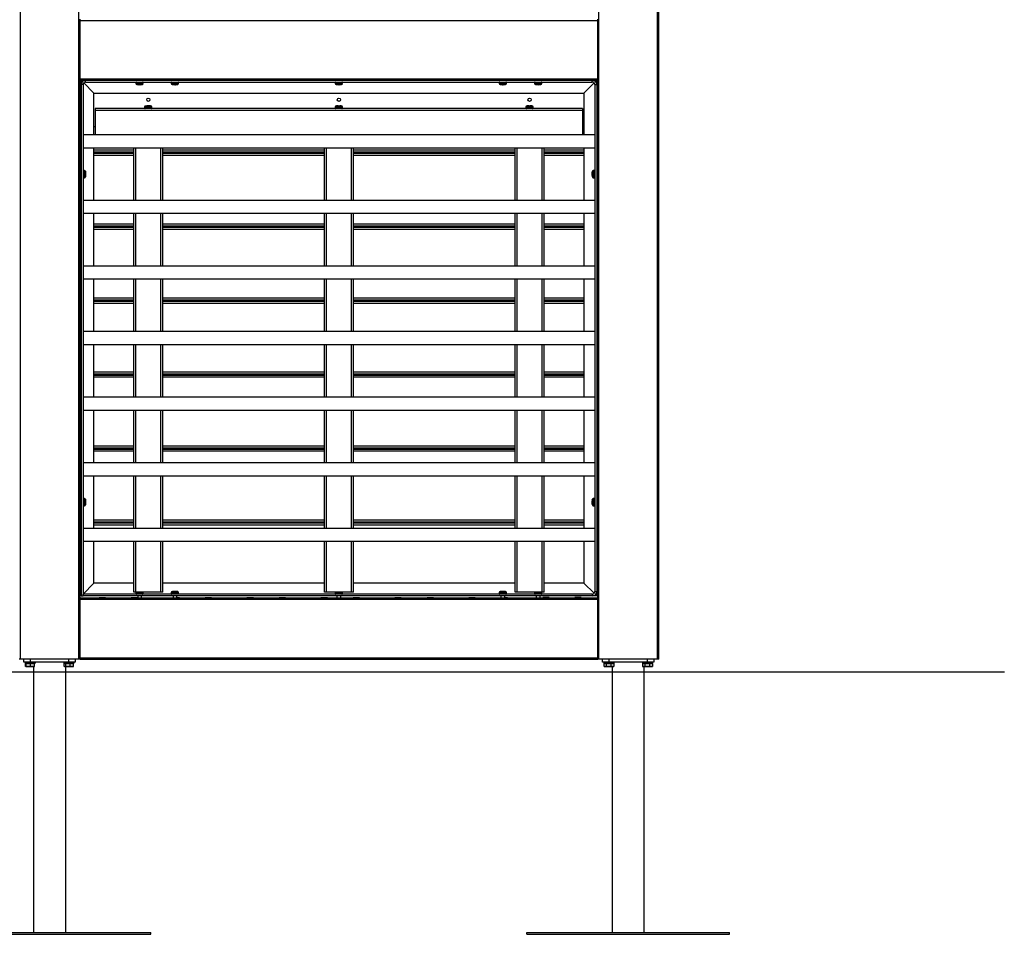
# Model space of a CAD drawing. Extents: x 1932 to 9948, y 243 to 6093.
# Drawn here: x 7286 to 8817, y 2720 to 4142 of the extents above; entities that cross this region are included whole.
import ezdxf

# ---------------------------------------------------------------- set-up
doc = ezdxf.new("R2010")
doc.units = 0
doc.header["$LTSCALE"] = 25
doc.layers.get('0').update_dxf_attribs({"linetype": 'CONTINUOUS'})

msp = doc.modelspace()

# ---------------------------------------------------------------- linework, layer by layer
at = {"color": 8, "linetype": 'CONTINUOUS'}
for p, q in [((7286.6, 3148.4), (7286.6, 5944.9)), ((7377.6, 3148.4), (7377.6, 5944.9)), ((8186.6, 3148.4), (8186.6, 5944.9)), ((8277.6, 3148.4), (8277.6, 5944.9)), ((7477.6, 4044.3), (7466.3, 4044.3)), ((7477.8, 4044.3), (7477.6, 4044.3)), ((7521.4, 4044.3), (7521.3, 4044.3)), ((7532.8, 4044.3), (7521.4, 4044.3)), ((7787.8, 4044.3), (7776.3, 4044.3)), ((8041.1, 4044.3), (8031.3, 4044.3)), ((8042.8, 4044.3), (8041.1, 4044.3)), ((8097.8, 4044.3), (8086.3, 4044.3)), ((7477.7, 4043), (7466.4, 4043)), ((7521.4, 4043), (7528.1, 4043)), ((7527.9, 4041.6), (7531.4, 4041.6)), ((7528.1, 4043), (7532.7, 4043)), ((7787.6, 4043), (7776.4, 4043)), ((8031.5, 4043), (8042.7, 4043)), ((8086.5, 4043), (8097.7, 4043)), ((7479.8, 4005.5), (7491.3, 4005.5)), ((7488.9, 4006.8), (7479.9, 4006.8)), ((7488.2, 4008.2), (7489.9, 4008.2)), ((7488.9, 4006.8), (7491.2, 4006.8)), ((7776.3, 4005.5), (7782.1, 4005.5)), ((7776.4, 4006.8), (7787.7, 4006.8)), ((7782.1, 4005.5), (7787.8, 4005.5)), ((8072.8, 4005.5), (8078.6, 4005.5)), ((8084.2, 4006.8), (8072.9, 4006.8)), ((8078.6, 4005.5), (8084.3, 4005.5)), ((7463.1, 3939.4), (7401.1, 3939.4)), ((7466.1, 3861.4), (7466.1, 3943.4)), ((7505.1, 3861.4), (7505.1, 3943.4)), ((7759.6, 3939.4), (7508.1, 3939.4)), ((7762.6, 3861.4), (7762.6, 3943.4)), ((7801.6, 3861.4), (7801.6, 3943.4)), ((8056.1, 3939.4), (7804.6, 3939.4)), ((8059.1, 3861.4), (8059.1, 3943.4)), ((8098.1, 3861.4), (8098.1, 3943.4)), ((8163.1, 3939.4), (8101.1, 3939.4)), ((7463.1, 3931.4), (7401.1, 3931.4)), ((7759.6, 3931.4), (7508.1, 3931.4)), ((8056.1, 3931.4), (7804.6, 3931.4)), ((8163.1, 3931.4), (8101.1, 3931.4)), ((7385.1, 3908.2), (7385.1, 3896.6)), ((7386.5, 3896.8), (7386.5, 3908.1)), ((8176.3, 3903.2), (8176.3, 3906.7)), ((8177.6, 3908), (8177.6, 3903.5)), ((8179, 3896.6), (8179, 3908.2)), ((7386.5, 3896.8), (7386.5, 3896.7)), ((7387.9, 3898.1), (7387.9, 3898)), ((8177.6, 3903.5), (8177.6, 3896.8)), ((7466.1, 3759.4), (7466.1, 3841.4)), ((7505.1, 3759.4), (7505.1, 3841.4)), ((7762.6, 3759.4), (7762.6, 3841.4)), ((7801.6, 3759.4), (7801.6, 3841.4)), ((8059.1, 3759.4), (8059.1, 3841.4)), ((8098.1, 3759.4), (8098.1, 3841.4)), ((7463.1, 3824.4), (7401.1, 3824.4)), ((7463.1, 3816.4), (7401.1, 3816.4)), ((7759.6, 3824.4), (7508.1, 3824.4)), ((7759.6, 3816.4), (7508.1, 3816.4)), ((8056.1, 3824.4), (7804.6, 3824.4)), ((8056.1, 3816.4), (7804.6, 3816.4)), ((8163.1, 3824.4), (8101.1, 3824.4)), ((8163.1, 3816.4), (8101.1, 3816.4)), ((7466.1, 3657.4), (7466.1, 3739.4)), ((7505.1, 3657.4), (7505.1, 3739.4)), ((7762.6, 3657.4), (7762.6, 3739.4)), ((7801.6, 3657.4), (7801.6, 3739.4)), ((8059.1, 3657.4), (8059.1, 3739.4)), ((8098.1, 3657.4), (8098.1, 3739.4)), ((7463.1, 3709.4), (7401.1, 3709.4)), ((7759.6, 3709.4), (7508.1, 3709.4)), ((8056.1, 3709.4), (7804.6, 3709.4)), ((8163.1, 3709.4), (8101.1, 3709.4)), ((7463.1, 3701.4), (7401.1, 3701.4)), ((7759.6, 3701.4), (7508.1, 3701.4)), ((8056.1, 3701.4), (7804.6, 3701.4)), ((8163.1, 3701.4), (8101.1, 3701.4)), ((7466.1, 3555.4), (7466.1, 3637.4)), ((7505.1, 3555.4), (7505.1, 3637.4)), ((7762.6, 3555.4), (7762.6, 3637.4)), ((7801.6, 3555.4), (7801.6, 3637.4)), ((8059.1, 3555.4), (8059.1, 3637.4)), ((8098.1, 3555.4), (8098.1, 3637.4)), ((7463.1, 3594.4), (7401.1, 3594.4)), ((7463.1, 3586.4), (7401.1, 3586.4)), ((7759.6, 3594.4), (7508.1, 3594.4)), ((7759.6, 3586.4), (7508.1, 3586.4)), ((8056.1, 3594.4), (7804.6, 3594.4)), ((8056.1, 3586.4), (7804.6, 3586.4)), ((8163.1, 3594.4), (8101.1, 3594.4)), ((8163.1, 3586.4), (8101.1, 3586.4)), ((7466.1, 3453.4), (7466.1, 3535.4)), ((7505.1, 3453.4), (7505.1, 3535.4)), ((7762.6, 3453.4), (7762.6, 3535.4)), ((7801.6, 3453.4), (7801.6, 3535.4)), ((8059.1, 3453.4), (8059.1, 3535.4)), ((8098.1, 3453.4), (8098.1, 3535.4)), ((7463.1, 3479.4), (7401.1, 3479.4)), ((7759.6, 3479.4), (7508.1, 3479.4)), ((8056.1, 3479.4), (7804.6, 3479.4)), ((8163.1, 3479.4), (8101.1, 3479.4)), ((7463.1, 3471.4), (7401.1, 3471.4)), ((7759.6, 3471.4), (7508.1, 3471.4)), ((8056.1, 3471.4), (7804.6, 3471.4)), ((8163.1, 3471.4), (8101.1, 3471.4)), ((7466.1, 3351.4), (7466.1, 3433.4)), ((7505.1, 3351.4), (7505.1, 3433.4)), ((7762.6, 3351.4), (7762.6, 3433.4)), ((7801.6, 3351.4), (7801.6, 3433.4)), ((8059.1, 3351.4), (8059.1, 3433.4)), ((8098.1, 3351.4), (8098.1, 3433.4)), ((7385.1, 3398.2), (7385.1, 3386.6)), ((7386.5, 3398), (7386.5, 3386.8)), ((8176.3, 3396.3), (8176.3, 3396.8)), ((8177.6, 3397.5), (8177.6, 3398.1)), ((8177.6, 3397.5), (8177.6, 3386.8)), ((8179, 3386.6), (8179, 3398.2)), ((7463.1, 3364.4), (7401.1, 3364.4)), ((7463.1, 3356.4), (7401.1, 3356.4)), ((7759.6, 3364.4), (7508.1, 3364.4)), ((7759.6, 3356.4), (7508.1, 3356.4)), ((8056.1, 3364.4), (7804.6, 3364.4)), ((8056.1, 3356.4), (7804.6, 3356.4)), ((8163.1, 3364.4), (8101.1, 3364.4)), ((8163.1, 3356.4), (8101.1, 3356.4)), ((7466.1, 3252.4), (7466.1, 3331.4)), ((7505.1, 3252.4), (7505.1, 3331.4)), ((7762.6, 3252.4), (7762.6, 3331.4)), ((7801.6, 3252.4), (7801.6, 3331.4)), ((8059.1, 3252.4), (8059.1, 3331.4)), ((8098.1, 3252.4), (8098.1, 3331.4)), ((7466.3, 3250.5), (7476.4, 3250.5)), ((7468.3, 3251.8), (7466.4, 3251.8)), ((7477.6, 3251.8), (7468.3, 3251.8)), ((7476.4, 3250.5), (7477.8, 3250.5)), ((7521.3, 3250.5), (7532.8, 3250.5)), ((7532, 3251.8), (7521.4, 3251.8)), ((7530.9, 3253.2), (7531.4, 3253.2)), ((7532, 3251.8), (7532.7, 3251.8)), ((7776.3, 3250.5), (7786.4, 3250.5)), ((7778.3, 3251.8), (7776.4, 3251.8)), ((7787.6, 3251.8), (7778.3, 3251.8)), ((7786.4, 3250.5), (7787.8, 3250.5)), ((8031.3, 3250.5), (8042.8, 3250.5)), ((8041.9, 3251.8), (8031.4, 3251.8)), ((8040.8, 3253.2), (8041.4, 3253.2)), ((8041.9, 3251.8), (8042.7, 3251.8)), ((8086.3, 3250.5), (8096.4, 3250.5)), ((8088.3, 3251.8), (8086.4, 3251.8)), ((8097.6, 3251.8), (8088.3, 3251.8)), ((8096.4, 3250.5), (8097.8, 3250.5))]:
    msp.add_line(p, q, dxfattribs=at)
at = {"color": 7, "linetype": 'CONTINUOUS'}
for p, q in [((8279.6, 3148.4), (8279.6, 5944.9)), ((7379.6, 4141.4), (7379.6, 4143.4)), ((7379.6, 4141.4), (8184.6, 4141.4)), ((7379.6, 4050.4), (7379.6, 4141.4)), ((8184.6, 4141.4), (8184.6, 4143.4)), ((8184.6, 4050.4), (8184.6, 4141.4)), ((7379.6, 4050.4), (8184.6, 4050.4)), ((7379.6, 4048.4), (7379.6, 4050.4)), ((7379.6, 4048.4), (7388.1, 4048.4)), ((7379.6, 3243.4), (7379.6, 4048.4)), ((7383.1, 4046.4), (7381.1, 4048.4)), ((7381.1, 4041.4), (7381.1, 4048.4)), ((7401.1, 4028.4), (7385.2, 4044.2)), ((7388.1, 4045.4), (7388.1, 4048.4)), ((7388.1, 4048.4), (8176.1, 4048.4)), ((7388.1, 4045.4), (8176.1, 4045.4)), ((7466.3, 4044.3), (7466.4, 4043)), ((7477.7, 4043), (7477.8, 4044.3)), ((7521.3, 4044.3), (7521.4, 4043)), ((7532.7, 4043), (7532.8, 4044.3)), ((7776.3, 4044.3), (7776.4, 4043)), ((7787.7, 4043), (7787.8, 4044.3)), ((8031.3, 4044.3), (8031.4, 4043)), ((8042.7, 4043), (8042.8, 4044.3)), ((8086.3, 4044.3), (8086.4, 4043)), ((8097.7, 4043), (8097.8, 4044.3)), ((8178.9, 4044.2), (8163.1, 4028.4)), ((8176.1, 4045.4), (8176.1, 4048.4)), ((8176.1, 4048.4), (8184.6, 4048.4)), ((8183.1, 4048.4), (8181, 4046.4)), ((8183.1, 4048.4), (8183.1, 4041.4)), ((8184.6, 4048.4), (8184.6, 4050.4)), ((8184.6, 3243.4), (8184.6, 4048.4)), ((7381.1, 4041.4), (7381.1, 3246.4)), ((7384.1, 4041.4), (7381.1, 4041.4)), ((7384.1, 4041.4), (7384.1, 3246.4)), ((7401.1, 3963.4), (7401.1, 4028.4)), ((7401.1, 4028.4), (8163.1, 4028.4)), ((7467.7, 4041.6), (7476.4, 4041.6)), ((7468.6, 4041.5), (7468.4, 4041.5)), ((7468.9, 4041.5), (7471.1, 4041.3)), ((7470.9, 4041.3), (7468.9, 4041.5)), ((7469.3, 4041.5), (7470.9, 4041.3)), ((7471.1, 4041.3), (7470.4, 4041.5)), ((7471.1, 4041.5), (7471.1, 4041.3)), ((7471.3, 4041.5), (7471.3, 4041.3)), ((7471.6, 4041.3), (7471.3, 4041.4)), ((7472.1, 4041.5), (7471.6, 4041.3)), ((7471.6, 4041.5), (7471.6, 4041.3)), ((7471.8, 4041.5), (7472.5, 4041.3)), ((7472.5, 4041.3), (7473.8, 4041.5)), ((7472.8, 4041.3), (7475.3, 4041.5)), ((7473.8, 4041.5), (7472.8, 4041.3)), ((7474.8, 4041.4), (7476.1, 4041.6)), ((7475.7, 4041.5), (7474.8, 4041.5)), ((7527.9, 4041.6), (7522.7, 4041.6)), ((7523.7, 4041.5), (7526.2, 4041.3)), ((7525, 4041.5), (7526.5, 4041.3)), ((7526.2, 4041.3), (7525, 4041.5)), ((7526.5, 4041.3), (7527, 4041.5)), ((7527, 4041.5), (7528.4, 4041.5)), ((7527.6, 4041.3), (7527.1, 4041.5)), ((7527.6, 4041.5), (7527.6, 4041.3)), ((7527.9, 4041.4), (7527.6, 4041.3)), ((7527.9, 4041.5), (7527.9, 4041.3)), ((7528, 4041.3), (7530, 4041.5)), ((7528.4, 4041.5), (7528, 4041.3)), ((7528, 4041.5), (7528, 4041.3)), ((7528.2, 4041.3), (7530.7, 4041.5)), ((7530, 4041.5), (7528.2, 4041.3)), ((7530.7, 4041.6), (7531.4, 4041.6)), ((7786.4, 4041.6), (7777.7, 4041.6)), ((7777.9, 4041.6), (7778.5, 4041.5)), ((7778.5, 4041.5), (7781.1, 4041.3)), ((7779.6, 4041.5), (7781.4, 4041.3)), ((7781.1, 4041.3), (7779.6, 4041.5)), ((7781.3, 4041.3), (7781, 4041.4)), ((7781.4, 4041.3), (7781.4, 4041.5)), ((7782.8, 4041.3), (7782.7, 4041.5)), ((7782.8, 4041.3), (7784.7, 4041.5)), ((7782.8, 4041.5), (7782.8, 4041.3)), ((7782.8, 4041.5), (7782.8, 4041.3)), ((7782.8, 4041.5), (7782.8, 4041.3)), ((7783.1, 4041.3), (7785.7, 4041.5)), ((7784.7, 4041.5), (7783.1, 4041.3)), ((7785.7, 4041.5), (7786.2, 4041.6)), ((7785.7, 4041.5), (7785.7, 4041.5)), ((8032.7, 4041.6), (8033.2, 4041.6)), ((8041.4, 4041.6), (8032.7, 4041.6)), ((8033.5, 4041.5), (8035.8, 4041.3)), ((8035.8, 4041.3), (8033.5, 4041.5)), ((8035.8, 4041.3), (8034, 4041.5)), ((8035, 4041.5), (8036.9, 4041.3)), ((8036.9, 4041.3), (8035.8, 4041.4)), ((8036.9, 4041.3), (8037.1, 4041.5)), ((8037.1, 4041.5), (8037.3, 4041.3)), ((8037.3, 4041.3), (8037.1, 4041.5)), ((8037.3, 4041.3), (8039.1, 4041.5)), ((8038.3, 4041.3), (8040.7, 4041.5)), ((8040.1, 4041.5), (8038.3, 4041.3)), ((8040.7, 4041.5), (8039.6, 4041.4)), ((8040.9, 4041.6), (8041.2, 4041.6)), ((8096.4, 4041.6), (8087.7, 4041.6)), ((8087.9, 4041.6), (8088.4, 4041.5)), ((8088.4, 4041.5), (8091, 4041.3)), ((8088.4, 4041.5), (8088.4, 4041.5)), ((8089.3, 4041.5), (8091.2, 4041.3)), ((8091, 4041.3), (8089.3, 4041.5)), ((8091.2, 4041.3), (8091, 4041.5)), ((8091.2, 4041.5), (8091.2, 4041.3)), ((8091.4, 4041.3), (8091.2, 4041.4)), ((8091.7, 4041.5), (8091.4, 4041.3)), ((8091.4, 4041.5), (8091.4, 4041.3)), ((8092.4, 4041.5), (8092.7, 4041.3)), ((8092.7, 4041.3), (8094.3, 4041.5)), ((8093, 4041.3), (8092.9, 4041.3)), ((8093, 4041.3), (8095.6, 4041.5)), ((8094.3, 4041.5), (8093, 4041.3)), ((8095.7, 4041.5), (8096.2, 4041.6)), ((8163.1, 4028.4), (8163.1, 3963.4)), ((8180.1, 4041.4), (8183.1, 4041.4)), ((8180.1, 4041.4), (8180.1, 3253.4)), ((8183.1, 4041.4), (8183.1, 3253.4)), ((8161.1, 4004.4), (7403.1, 4004.4)), ((7403.1, 4004.4), (7403.1, 4001.4)), ((8161.1, 4001.4), (7403.1, 4001.4)), ((7403.1, 4001.4), (7403.1, 3963.4)), ((7479.9, 4006.8), (7479.8, 4005.5)), ((7481.2, 4008.2), (7488.2, 4008.2)), ((7482.2, 4008.3), (7482.9, 4008.3)), ((7485.2, 4008.5), (7483.1, 4008.3)), ((7483.7, 4008.4), (7484, 4008.5)), ((7485, 4008.3), (7485.2, 4008.5)), ((7485.6, 4008.5), (7485, 4008.3)), ((7485.2, 4008.3), (7485.2, 4008.5)), ((7487.1, 4008.3), (7485.6, 4008.5)), ((7485.9, 4008.5), (7486.8, 4008.4)), ((7486.7, 4008.5), (7488.3, 4008.3)), ((7489.1, 4008.3), (7486.7, 4008.5)), ((7486.7, 4008.3), (7486.7, 4008.5)), ((7486.8, 4008.5), (7489.1, 4008.3)), ((7488.2, 4008.4), (7486.9, 4008.5)), ((7489.9, 4008.2), (7489.1, 4008.3)), ((7491.3, 4005.5), (7491.2, 4006.9)), ((7776.4, 4006.8), (7776.3, 4005.5)), ((7777.7, 4008.2), (7786.4, 4008.2)), ((7781, 4008.5), (7778.5, 4008.3)), ((7779.5, 4008.3), (7781, 4008.5)), ((7781.3, 4008.5), (7779.5, 4008.3)), ((7781.3, 4008.3), (7781.3, 4008.5)), ((7782.8, 4008.5), (7782.8, 4008.3)), ((7784.6, 4008.3), (7782.8, 4008.5)), ((7783.1, 4008.5), (7784.6, 4008.3)), ((7785.7, 4008.3), (7783.1, 4008.5)), ((7787.8, 4005.5), (7787.7, 4006.8)), ((8072.9, 4006.8), (8072.8, 4005.5)), ((8074.2, 4008.2), (8082.9, 4008.2)), ((8077.5, 4008.5), (8075, 4008.3)), ((8076, 4008.3), (8077.5, 4008.5)), ((8077.8, 4008.5), (8076, 4008.3)), ((8077.8, 4008.3), (8077.8, 4008.5)), ((8079.3, 4008.5), (8079.3, 4008.3)), ((8081.1, 4008.3), (8079.3, 4008.5)), ((8079.6, 4008.5), (8081.1, 4008.3)), ((8082.2, 4008.3), (8079.6, 4008.5)), ((8084.3, 4005.5), (8084.2, 4006.8)), ((8161.1, 4004.4), (8161.1, 4001.4)), ((8161.1, 4001.4), (8161.1, 3963.4)), ((7401.1, 3976.4), (7403.1, 3976.4)), ((7401.1, 3963.4), (7401.1, 3976.4)), ((8161.1, 3976.4), (8163.1, 3976.4)), ((8163.1, 3976.4), (8163.1, 3963.4)), ((7381.1, 3960.4), (7379.6, 3960.4)), ((7379.6, 3954.4), (7381.1, 3954.4)), ((8180.1, 3963.4), (7384.1, 3963.4)), ((8184.6, 3960.4), (8183.1, 3960.4)), ((8183.1, 3954.4), (8184.6, 3954.4)), ((7384.1, 3943.4), (8180.1, 3943.4)), ((7401.1, 3861.4), (7401.1, 3943.4)), ((7463.1, 3936.4), (7401.1, 3936.4)), ((7463.1, 3861.4), (7463.1, 3943.4)), ((7508.1, 3861.4), (7508.1, 3943.4)), ((7759.6, 3936.4), (7508.1, 3936.4)), ((7759.6, 3861.4), (7759.6, 3943.4)), ((7804.6, 3861.4), (7804.6, 3943.4)), ((8056.1, 3936.4), (7804.6, 3936.4)), ((8056.1, 3861.4), (8056.1, 3943.4)), ((8101.1, 3861.4), (8101.1, 3943.4)), ((8163.1, 3936.4), (8101.1, 3936.4)), ((8163.1, 3943.4), (8163.1, 3861.4)), ((7463.1, 3934.4), (7401.1, 3934.4)), ((7759.6, 3934.4), (7508.1, 3934.4)), ((8056.1, 3934.4), (7804.6, 3934.4)), ((8163.1, 3934.4), (8101.1, 3934.4)), ((7381.1, 3905.4), (7379.6, 3905.4)), ((7386.5, 3908.1), (7385.1, 3908.2)), ((7387.9, 3906), (7387.8, 3906.8)), ((7387.9, 3906.8), (7387.9, 3898.1)), ((7388.1, 3903.5), (7387.9, 3906.1)), ((8176.2, 3906.1), (8176, 3903.5)), ((8176.2, 3905.4), (8176, 3903.3)), ((8176, 3903.5), (8176.2, 3905.4)), ((8179, 3908.2), (8177.6, 3908.1)), ((8184.6, 3905.4), (8183.1, 3905.4)), ((7379.6, 3899.4), (7381.1, 3899.4)), ((7385.1, 3896.6), (7386.5, 3896.7)), ((7387.9, 3903.6), (7388.1, 3903.3)), ((7387.9, 3903.3), (7388.1, 3903.3)), ((7388.1, 3903), (7387.9, 3902.6)), ((7387.9, 3903), (7388.1, 3903)), ((7388.1, 3901.8), (7387.9, 3902.2)), ((7387.9, 3898.9), (7388.1, 3901.5)), ((7387.9, 3898.1), (7387.9, 3898.9)), ((7388, 3905.3), (7388.1, 3903.5)), ((7388.1, 3903.3), (7388, 3905.3)), ((7388, 3900.2), (7388.1, 3901.8)), ((7388.1, 3901.5), (7388, 3900.2)), ((7388.1, 3903.3), (7388.1, 3903)), ((8176, 3903.3), (8176.2, 3903.8)), ((8176, 3902.9), (8176, 3903.3)), ((8176.2, 3903.3), (8176, 3903.3)), ((8176.2, 3903.3), (8176, 3903.3)), ((8176.2, 3902.4), (8176, 3902.9)), ((8176.2, 3902.9), (8176, 3902.9)), ((8176.2, 3902.4), (8176, 3901.9)), ((8176, 3901.9), (8176.2, 3900.4)), ((8176, 3901.5), (8176.2, 3899)), ((8176.2, 3900.4), (8176, 3901.5)), ((8176.2, 3903.8), (8176.2, 3902.4)), ((8176.2, 3899), (8176.2, 3898.7)), ((8176.2, 3898.7), (8176.3, 3898.3)), ((8176.3, 3898.1), (8176.3, 3903.2)), ((8177.6, 3896.7), (8179, 3896.6)), ((8183.1, 3899.4), (8184.6, 3899.4)), ((8180.1, 3861.4), (7384.1, 3861.4)), ((7384.1, 3841.4), (8180.1, 3841.4)), ((7401.1, 3759.4), (7401.1, 3841.4)), ((7463.1, 3759.4), (7463.1, 3841.4)), ((7508.1, 3759.4), (7508.1, 3841.4)), ((7759.6, 3759.4), (7759.6, 3841.4)), ((7804.6, 3759.4), (7804.6, 3841.4)), ((8056.1, 3759.4), (8056.1, 3841.4)), ((8101.1, 3759.4), (8101.1, 3841.4)), ((8163.1, 3841.4), (8163.1, 3759.4)), ((7463.1, 3821.4), (7401.1, 3821.4)), ((7463.1, 3819.4), (7401.1, 3819.4)), ((7759.6, 3821.4), (7508.1, 3821.4)), ((7759.6, 3819.4), (7508.1, 3819.4)), ((8056.1, 3821.4), (7804.6, 3821.4)), ((8056.1, 3819.4), (7804.6, 3819.4)), ((8163.1, 3821.4), (8101.1, 3821.4)), ((8163.1, 3819.4), (8101.1, 3819.4)), ((8180.1, 3759.4), (7384.1, 3759.4)), ((7384.1, 3739.4), (8180.1, 3739.4)), ((7401.1, 3657.4), (7401.1, 3739.4)), ((7463.1, 3657.4), (7463.1, 3739.4)), ((7508.1, 3657.4), (7508.1, 3739.4)), ((7759.6, 3657.4), (7759.6, 3739.4)), ((7804.6, 3657.4), (7804.6, 3739.4)), ((8056.1, 3657.4), (8056.1, 3739.4)), ((8101.1, 3657.4), (8101.1, 3739.4)), ((8163.1, 3739.4), (8163.1, 3657.4)), ((7463.1, 3706.4), (7401.1, 3706.4)), ((7759.6, 3706.4), (7508.1, 3706.4)), ((8056.1, 3706.4), (7804.6, 3706.4)), ((8163.1, 3706.4), (8101.1, 3706.4)), ((7463.1, 3704.4), (7401.1, 3704.4)), ((7759.6, 3704.4), (7508.1, 3704.4)), ((8056.1, 3704.4), (7804.6, 3704.4)), ((8163.1, 3704.4), (8101.1, 3704.4)), ((7381.1, 3650.4), (7379.6, 3650.4)), ((8180.1, 3657.4), (7384.1, 3657.4)), ((8184.6, 3650.4), (8183.1, 3650.4)), ((7379.6, 3644.4), (7381.1, 3644.4)), ((7384.1, 3637.4), (8180.1, 3637.4)), ((7401.1, 3555.4), (7401.1, 3637.4)), ((7463.1, 3555.4), (7463.1, 3637.4)), ((7508.1, 3555.4), (7508.1, 3637.4)), ((7759.6, 3555.4), (7759.6, 3637.4)), ((7804.6, 3555.4), (7804.6, 3637.4)), ((8056.1, 3555.4), (8056.1, 3637.4)), ((8101.1, 3555.4), (8101.1, 3637.4)), ((8163.1, 3637.4), (8163.1, 3555.4)), ((8183.1, 3644.4), (8184.6, 3644.4)), ((7463.1, 3591.4), (7401.1, 3591.4)), ((7463.1, 3589.4), (7401.1, 3589.4)), ((7759.6, 3591.4), (7508.1, 3591.4)), ((7759.6, 3589.4), (7508.1, 3589.4)), ((8056.1, 3591.4), (7804.6, 3591.4)), ((8056.1, 3589.4), (7804.6, 3589.4)), ((8163.1, 3591.4), (8101.1, 3591.4)), ((8163.1, 3589.4), (8101.1, 3589.4)), ((8180.1, 3555.4), (7384.1, 3555.4)), ((7384.1, 3535.4), (8180.1, 3535.4)), ((7401.1, 3453.4), (7401.1, 3535.4)), ((7463.1, 3453.4), (7463.1, 3535.4)), ((7508.1, 3453.4), (7508.1, 3535.4)), ((7759.6, 3453.4), (7759.6, 3535.4)), ((7804.6, 3453.4), (7804.6, 3535.4)), ((8056.1, 3453.4), (8056.1, 3535.4)), ((8101.1, 3453.4), (8101.1, 3535.4)), ((8163.1, 3535.4), (8163.1, 3453.4)), ((7463.1, 3476.4), (7401.1, 3476.4)), ((7463.1, 3474.4), (7401.1, 3474.4)), ((7759.6, 3476.4), (7508.1, 3476.4)), ((7759.6, 3474.4), (7508.1, 3474.4)), ((8056.1, 3476.4), (7804.6, 3476.4)), ((8056.1, 3474.4), (7804.6, 3474.4)), ((8163.1, 3476.4), (8101.1, 3476.4)), ((8163.1, 3474.4), (8101.1, 3474.4)), ((8180.1, 3453.4), (7384.1, 3453.4)), ((7384.1, 3433.4), (8180.1, 3433.4)), ((7401.1, 3351.4), (7401.1, 3433.4)), ((7463.1, 3351.4), (7463.1, 3433.4)), ((7508.1, 3351.4), (7508.1, 3433.4)), ((7759.6, 3351.4), (7759.6, 3433.4)), ((7804.6, 3351.4), (7804.6, 3433.4)), ((8056.1, 3351.4), (8056.1, 3433.4)), ((8101.1, 3351.4), (8101.1, 3433.4)), ((8163.1, 3433.4), (8163.1, 3351.4)), ((7381.1, 3395.4), (7379.6, 3395.4)), ((7379.6, 3389.4), (7381.1, 3389.4)), ((7386.5, 3398.1), (7385.1, 3398.2)), ((7385.1, 3386.6), (7386.5, 3386.7)), ((7387.8, 3388.1), (7387.9, 3388.8)), ((7387.9, 3396.7), (7387.9, 3388)), ((7387.9, 3396.1), (7387.9, 3396.4)), ((7388.1, 3393.3), (7387.9, 3395.8)), ((7387.9, 3392.5), (7388.1, 3392.9)), ((7387.9, 3392.5), (7387.9, 3392.3)), ((7387.9, 3392.3), (7388.1, 3391.9)), ((7387.9, 3391.9), (7388.1, 3391.9)), ((7388.1, 3391.5), (7387.9, 3391.1)), ((7387.9, 3391.5), (7388.1, 3391.5)), ((7387.9, 3391.5), (7388.1, 3391.5)), ((7387.9, 3388.7), (7388.1, 3391.3)), ((7388, 3394.5), (7388.1, 3393.3)), ((7388.1, 3392.9), (7388, 3394.5)), ((7388, 3389.5), (7388.1, 3391.5)), ((7388.1, 3391.3), (7388, 3389.5)), ((7388.1, 3391.9), (7388.1, 3391.5)), ((8176.2, 3395.3), (8176, 3393)), ((8176, 3393.5), (8176, 3393.6)), ((8176.2, 3393.5), (8176, 3392.6)), ((8176, 3393), (8176.2, 3393.5)), ((8176, 3392.6), (8176.2, 3391.4)), ((8176.1, 3391.8), (8176, 3392.2)), ((8176, 3391.3), (8176, 3391.8)), ((8176.1, 3391.8), (8176, 3391.8)), ((8176, 3391.3), (8176.2, 3389)), ((8176.2, 3390.1), (8176, 3391.3)), ((8176.2, 3391.3), (8176, 3391.3)), ((8176, 3391.2), (8176, 3390.8)), ((8176.2, 3389), (8176, 3391.2)), ((8176.1, 3395.5), (8176.2, 3395.9)), ((8176.2, 3395.9), (8176.2, 3395.3)), ((8176.2, 3391.4), (8176.2, 3390.1)), ((8176.3, 3388), (8176.3, 3396.3)), ((8179, 3398.2), (8177.6, 3398.1)), ((8177.6, 3386.7), (8179, 3386.6)), ((8184.6, 3395.4), (8183.1, 3395.4)), ((8183.1, 3389.4), (8184.6, 3389.4)), ((7463.1, 3361.4), (7401.1, 3361.4)), ((7463.1, 3359.4), (7401.1, 3359.4)), ((7759.6, 3361.4), (7508.1, 3361.4)), ((7759.6, 3359.4), (7508.1, 3359.4)), ((8056.1, 3361.4), (7804.6, 3361.4)), ((8056.1, 3359.4), (7804.6, 3359.4)), ((8163.1, 3361.4), (8101.1, 3361.4)), ((8163.1, 3359.4), (8101.1, 3359.4)), ((7381.1, 3340.4), (7379.6, 3340.4)), ((8180.1, 3351.4), (7384.1, 3351.4)), ((8184.6, 3340.4), (8183.1, 3340.4)), ((7379.6, 3334.4), (7381.1, 3334.4)), ((7384.1, 3331.4), (8180.1, 3331.4)), ((7463.1, 3252.4), (7463.1, 3331.4)), ((7508.1, 3252.4), (7508.1, 3331.4)), ((7759.6, 3252.4), (7759.6, 3331.4)), ((7804.6, 3252.4), (7804.6, 3331.4)), ((8056.1, 3252.4), (8056.1, 3331.4)), ((8101.1, 3252.4), (8101.1, 3331.4)), ((8183.1, 3334.4), (8184.6, 3334.4)), ((7401.1, 3266.4), (7384.1, 3249.4)), ((7759.6, 3266.4), (7508.1, 3266.4)), ((8056.1, 3266.4), (7804.6, 3266.4)), ((8163.1, 3266.4), (8178.9, 3250.6)), ((8176.1, 3249.4), (7384.1, 3249.4)), ((7384.1, 3246.4), (7384.1, 3249.4)), ((7384.1, 3249.4), (7384.1, 3249.4)), ((7466.1, 3252.4), (7463.1, 3252.4)), ((7505.1, 3252.4), (7466.1, 3252.4)), ((7466.4, 3251.8), (7466.3, 3250.5)), ((7477.8, 3250.5), (7477.7, 3251.9)), ((7508.1, 3252.4), (7505.1, 3252.4)), ((7521.4, 3251.8), (7521.3, 3250.5)), ((7522.7, 3253.2), (7530.9, 3253.2)), ((7523.6, 3253.3), (7525.8, 3253.5)), ((7525.9, 3253.5), (7523.6, 3253.3)), ((7524.6, 3253.3), (7525.9, 3253.5)), ((7525.9, 3253.4), (7526.5, 3253.5)), ((7527.2, 3253.5), (7525.9, 3253.3)), ((7525.9, 3253.3), (7525.9, 3253.5)), ((7528, 3253.3), (7527.2, 3253.5)), ((7527.6, 3253.5), (7528, 3253.3)), ((7529.8, 3253.3), (7527.6, 3253.5)), ((7530, 3253.3), (7530.5, 3253.3)), ((7530.3, 3253.3), (7530.5, 3253.3)), ((7532.8, 3250.5), (7532.7, 3251.8)), ((7762.6, 3252.4), (7759.6, 3252.4)), ((7801.6, 3252.4), (7762.6, 3252.4)), ((7776.4, 3251.8), (7776.3, 3250.5)), ((7787.8, 3250.5), (7787.7, 3251.9)), ((7804.6, 3252.4), (7801.6, 3252.4)), ((8031.4, 3251.8), (8031.3, 3250.5)), ((8032.7, 3253.2), (8040.8, 3253.2)), ((8033.6, 3253.3), (8035.8, 3253.5)), ((8035.9, 3253.5), (8033.6, 3253.3)), ((8034.6, 3253.3), (8035.9, 3253.5)), ((8035.7, 3253.4), (8035, 3253.4)), ((8037.2, 3253.5), (8035.8, 3253.3)), ((8035.9, 3253.4), (8036.6, 3253.5)), ((8035.9, 3253.3), (8035.9, 3253.5)), ((8037.9, 3253.3), (8037.2, 3253.5)), ((8037.5, 3253.4), (8037.6, 3253.4)), ((8037.6, 3253.5), (8037.9, 3253.3)), ((8039.8, 3253.3), (8037.6, 3253.5)), ((8037.6, 3253.4), (8037.6, 3253.5)), ((8040, 3253.3), (8040.5, 3253.3)), ((8040.2, 3253.3), (8040.5, 3253.3)), ((8042.8, 3250.5), (8042.7, 3251.8)), ((8059.1, 3252.4), (8056.1, 3252.4)), ((8098.1, 3252.4), (8059.1, 3252.4)), ((8086.4, 3251.8), (8086.3, 3250.5)), ((8097.8, 3250.5), (8097.7, 3251.9)), ((8101.1, 3252.4), (8098.1, 3252.4)), ((8176.1, 3249.4), (8176.1, 3246.4)), ((8180.1, 3253.4), (8183.1, 3253.4)), ((8181, 3248.5), (8183.1, 3246.4)), ((8183.1, 3253.4), (8183.1, 3246.4)), ((7379.6, 3243.4), (8184.6, 3243.4)), ((7379.6, 3241.4), (7379.6, 3243.4)), ((7379.6, 3241.4), (8184.6, 3241.4)), ((7379.6, 3150.4), (7379.6, 3241.4)), ((7381.1, 3246.4), (7384.1, 3246.4)), ((8176.1, 3246.4), (7384.1, 3246.4)), ((7384.1, 3246.4), (7384.1, 3246.4)), ((7409.1, 3243.5), (7409.1, 3243.4)), ((7419.1, 3243.5), (7409.1, 3243.5)), ((7419.1, 3243.4), (7419.1, 3243.5)), ((7459.1, 3243.5), (7459.1, 3243.4)), ((7469.1, 3243.5), (7459.1, 3243.5)), ((7469.1, 3246.4), (7469.1, 3243.5)), ((7469.1, 3243.4), (7469.1, 3243.5)), ((7475.1, 3243.4), (7475.1, 3246.4)), ((7524.1, 3246.4), (7524.1, 3243.4)), ((7530.1, 3243.4), (7530.1, 3246.4)), ((7534.1, 3243.5), (7530.1, 3243.5)), ((7534.1, 3243.4), (7534.1, 3243.5)), ((7574.1, 3243.5), (7574.1, 3243.4)), ((7584.1, 3243.5), (7574.1, 3243.5)), ((7584.1, 3243.4), (7584.1, 3243.5)), ((7639.1, 3243.5), (7639.1, 3243.4)), ((7649.1, 3243.5), (7639.1, 3243.5)), ((7649.1, 3243.4), (7649.1, 3243.5)), ((7689.1, 3243.5), (7689.1, 3243.4)), ((7699.1, 3243.5), (7689.1, 3243.5)), ((7699.1, 3243.4), (7699.1, 3243.5)), ((7754.1, 3243.5), (7754.1, 3243.4)), ((7764.1, 3243.5), (7754.1, 3243.5)), ((7764.1, 3243.4), (7764.1, 3243.5)), ((7779.1, 3246.4), (7779.1, 3243.4)), ((7785.1, 3243.4), (7785.1, 3246.4)), ((7804.1, 3243.5), (7804.1, 3243.4)), ((7814.1, 3243.5), (7804.1, 3243.5)), ((7814.1, 3243.4), (7814.1, 3243.5)), ((7869.1, 3243.5), (7869.1, 3243.4)), ((7879.1, 3243.5), (7869.1, 3243.5)), ((7879.1, 3243.4), (7879.1, 3243.5)), ((7919.1, 3243.5), (7919.1, 3243.4)), ((7929.1, 3243.5), (7919.1, 3243.5)), ((7929.1, 3243.4), (7929.1, 3243.5)), ((7984.1, 3243.5), (7984.1, 3243.4)), ((7994.1, 3243.5), (7984.1, 3243.5)), ((7994.1, 3243.4), (7994.1, 3243.5)), ((8034.1, 3246.4), (8034.1, 3243.4)), ((8040.1, 3243.4), (8040.1, 3246.4)), ((8044.1, 3243.5), (8040.1, 3243.5)), ((8044.1, 3243.4), (8044.1, 3243.5)), ((8089.1, 3246.4), (8089.1, 3243.4)), ((8095.1, 3243.4), (8095.1, 3246.4)), ((8099.1, 3243.9), (8099.1, 3243.4)), ((8109.1, 3243.9), (8099.1, 3243.9)), ((8109.1, 3243.4), (8109.1, 3243.9)), ((8149.1, 3243.9), (8149.1, 3243.4)), ((8151.7, 3243.9), (8149.1, 3243.9)), ((8159.1, 3243.9), (8151.7, 3243.9)), ((8159.1, 3243.4), (8159.1, 3243.9)), ((8183.1, 3246.4), (8176.1, 3246.4)), ((8184.6, 3241.4), (8184.6, 3243.4)), ((8184.6, 3150.4), (8184.6, 3241.4)), ((7286.6, 3148.4), (7284.6, 3148.4)), ((7377.6, 3148.4), (7286.6, 3148.4)), ((7292.1, 3143.4), (7292.1, 3148.4)), ((7302.1, 3143.4), (7292.1, 3143.4)), ((7294.1, 3143.4), (7294.1, 3141.9)), ((7310.1, 3141.9), (7294.1, 3141.9)), ((7294.8, 3137), (7294.8, 3141.3)), ((7294.8, 3141.3), (7295.5, 3141.3)), ((7295.5, 3137), (7295.5, 3141.3)), ((7295.5, 3141.3), (7301.9, 3141.3)), ((7296.2, 3141.9), (7296.2, 3141.3)), ((7301.9, 3141.3), (7301.9, 3137)), ((7301.9, 3141.3), (7308.5, 3141.3)), ((7302.1, 3148.4), (7302.1, 3143.4)), ((7362.1, 3143.4), (7302.1, 3143.4)), ((7307.9, 3141.3), (7307.9, 3141.9)), ((7308.5, 3137), (7308.5, 3141.3)), ((7308.5, 3141.3), (7308.6, 3141.3)), ((7308.6, 3137), (7308.6, 3141.3)), ((7310.1, 3141.9), (7310.1, 3143.4)), ((7354.1, 3143.4), (7354.1, 3141.9)), ((7370.1, 3141.9), (7354.1, 3141.9)), ((7354.8, 3137), (7354.8, 3141.3)), ((7354.8, 3141.3), (7356.7, 3141.3)), ((7356.2, 3141.9), (7356.2, 3141.3)), ((7356.7, 3141.3), (7356.7, 3137)), ((7356.7, 3141.3), (7363.9, 3141.3)), ((7362.1, 3143.4), (7362.1, 3148.4)), ((7372.1, 3143.4), (7362.1, 3143.4)), ((7363.9, 3137), (7363.9, 3141.3)), ((7363.9, 3141.3), (7369.3, 3141.3)), ((7367.9, 3141.3), (7367.9, 3141.9)), ((7369.3, 3137), (7369.3, 3141.3)), ((7370.1, 3141.9), (7370.1, 3143.4)), ((7372.1, 3148.4), (7372.1, 3143.4)), ((7379.6, 3148.4), (7377.6, 3148.4)), ((7379.6, 3150.4), (8184.6, 3150.4)), ((7379.6, 3148.4), (7379.6, 3150.4)), ((7379.6, 3148.4), (8184.6, 3148.4)), ((8184.6, 3148.4), (8184.6, 3150.4)), ((8186.6, 3148.4), (8184.6, 3148.4)), ((8277.6, 3148.4), (8186.6, 3148.4)), ((8192.1, 3143.4), (8192.1, 3148.4)), ((8202.1, 3143.4), (8192.1, 3143.4)), ((8194.1, 3143.4), (8194.1, 3141.9)), ((8210.1, 3141.9), (8194.1, 3141.9)), ((8194.6, 3137), (8194.6, 3141.3)), ((8194.6, 3141.3), (8198.2, 3141.3)), ((8196.2, 3141.9), (8196.2, 3141.3)), ((8198.2, 3137), (8198.2, 3141.3)), ((8198.2, 3141.3), (8205.7, 3141.3)), ((8202.1, 3148.4), (8202.1, 3143.4)), ((8262.1, 3143.4), (8202.1, 3143.4)), ((8205.7, 3137), (8205.7, 3141.3)), ((8205.7, 3141.3), (8209.6, 3141.3)), ((8207.9, 3141.3), (8207.9, 3141.9)), ((8209.6, 3141.3), (8209.6, 3137)), ((8210.1, 3141.9), (8210.1, 3143.4)), ((8254.1, 3143.4), (8254.1, 3141.9)), ((8270.1, 3141.9), (8254.1, 3141.9)), ((8254.6, 3137), (8254.6, 3141.3)), ((8254.6, 3141.3), (8258.2, 3141.3)), ((8256.2, 3141.9), (8256.2, 3141.3)), ((8258.2, 3137), (8258.2, 3141.3)), ((8258.2, 3141.3), (8265.7, 3141.3)), ((8262.1, 3143.4), (8262.1, 3148.4)), ((8272.1, 3143.4), (8262.1, 3143.4)), ((8265.7, 3137), (8265.7, 3141.3)), ((8265.7, 3141.3), (8269.6, 3141.3)), ((8267.9, 3141.3), (8267.9, 3141.9)), ((8269.6, 3141.3), (8269.6, 3137)), ((8270.1, 3141.9), (8270.1, 3143.4)), ((8272.1, 3148.4), (8272.1, 3143.4)), ((8279.6, 3148.4), (8277.6, 3148.4)), ((8817.1, 3128), (1931.9, 3128)), ((7295.4, 3136.8), (7294.8, 3137)), ((7295.3, 3136.7), (7295.6, 3136.6)), ((7298.7, 3136.6), (7295.5, 3137)), ((7295.5, 3137), (7295.6, 3136.6)), ((7295.6, 3136.6), (7298.7, 3136.6)), ((7301.9, 3137), (7298.7, 3136.6)), ((7298.7, 3136.6), (7305.2, 3136.6)), ((7305.2, 3136.6), (7301.9, 3137)), ((7308.5, 3137), (7305.2, 3136.6)), ((7305.2, 3136.6), (7308.6, 3136.6)), ((7307.1, 3136.6), (7307.1, 2723.4)), ((7308.6, 3136.6), (7308.5, 3137)), ((7308.6, 3137), (7308.6, 3136.6)), ((7355.8, 3136.6), (7354.8, 3137)), ((7355.3, 3136.7), (7355.6, 3136.6)), ((7355.6, 3136.6), (7355.8, 3136.6)), ((7356.7, 3137), (7355.8, 3136.6)), ((7355.8, 3136.6), (7360.3, 3136.6)), ((7360.3, 3136.6), (7356.7, 3137)), ((7357.1, 2723.4), (7357.1, 3136.6)), ((7363.9, 3137), (7360.3, 3136.6)), ((7360.3, 3136.6), (7366.6, 3136.6)), ((7366.6, 3136.6), (7363.9, 3137)), ((7369.3, 3137), (7366.6, 3136.6)), ((7366.6, 3136.6), (7368.6, 3136.6)), ((7368.6, 3136.6), (7368.8, 3136.7)), ((7368.8, 3136.8), (7369.3, 3137)), ((8194.5, 3137), (8195.6, 3136.6)), ((8194.5, 3137), (8194.6, 3137)), ((8196.4, 3136.6), (8194.6, 3137)), ((8195.6, 3136.6), (8196.4, 3136.6)), ((8198.2, 3137), (8196.4, 3136.6)), ((8196.4, 3136.6), (8201.9, 3136.6)), ((8201.9, 3136.6), (8198.2, 3137)), ((8205.7, 3137), (8201.9, 3136.6)), ((8201.9, 3136.6), (8207.6, 3136.6)), ((8207.6, 3136.6), (8205.7, 3137)), ((8207.1, 3136.6), (8207.1, 2723.4)), ((8209.6, 3137), (8207.6, 3136.6)), ((8207.6, 3136.6), (8208.6, 3136.6)), ((8208.6, 3136.6), (8209.7, 3137)), ((8254.5, 3137), (8255.6, 3136.6)), ((8256.4, 3136.6), (8254.6, 3137)), ((8255.6, 3136.6), (8256.4, 3136.6)), ((8258.2, 3137), (8256.4, 3136.6)), ((8256.4, 3136.6), (8261.9, 3136.6)), ((8257.1, 2723.4), (8257.1, 3136.6)), ((8261.9, 3136.6), (8258.2, 3137)), ((8265.7, 3137), (8261.9, 3136.6)), ((8261.9, 3136.6), (8267.6, 3136.6)), ((8267.6, 3136.6), (8265.7, 3137)), ((8269.6, 3137), (8267.6, 3136.6)), ((8267.6, 3136.6), (8268.6, 3136.6)), ((8268.6, 3136.6), (8269.7, 3137)), ((7174.6, 2723.4), (7489.6, 2723.4)), ((7174.6, 2720.4), (7489.6, 2720.4)), ((7489.6, 2720.4), (7489.6, 2723.4)), ((8074.6, 2720.4), (8074.6, 2723.4)), ((8074.6, 2723.4), (8389.6, 2723.4)), ((8074.6, 2720.4), (8389.6, 2720.4)), ((8389.6, 2720.4), (8389.6, 2723.4))]:
    msp.add_line(p, q, dxfattribs=at)
at = {"color": 7, "linetype": 'CONTINUOUS', "flags": 128}
for points in [[(7467.7, 4041.6), (7468.1, 4041.6), (7469.3, 4041.5)], [(7522.7, 4041.6), (7522.8, 4041.6), (7523.4, 4041.5)], [(7484.2, 4008.4), (7483.2, 4008.4), (7481.4, 4008.2)], [(7786.4, 4008.2), (7785.7, 4008.3), (7785.7, 4008.3)], [(8082.9, 4008.2), (8082.2, 4008.3), (8082.2, 4008.3)], [(8176.3, 3906.7), (8176.2, 3906.1), (8176.2, 3906.1)], [(8176.3, 3396.8), (8176.1, 3395.7), (8176, 3394)], [(8176, 3390.8), (8176.3, 3388.1), (8176.3, 3388.1)], [(7463.1, 3266.4), (7401.1, 3266.4), (7401.1, 3331.4)], [(8163.1, 3331.4), (8163.1, 3266.4), (8101.1, 3266.4)], [(8034.7, 3253.4), (8033.8, 3253.3), (8032.9, 3253.2)], [(8041.4, 3253.2), (8039.1, 3253.4), (8038.4, 3253.5)]]:
    msp.add_lwpolyline(points, dxfattribs=at)
at = {"color": 7, "linetype": 'CONTINUOUS'}
for centre in [(7485.6, 4017.9), (7782.1, 4017.9), (8078.6, 4017.9)]:
    msp.add_circle(centre, 2.5, dxfattribs=at)
for centre, radius, start, end in [((7388.1, 4041.4), 7, 90, 180), ((7388.1, 4041.4), 4, 90, 180), ((7467.3, 4044.4), 1, 90, 185), ((7476.8, 4044.4), 1, 355, 90), ((7522.3, 4044.4), 1, 90, 185), ((7531.8, 4044.4), 1, 355, 90), ((7777.3, 4044.4), 1, 90, 185), ((7786.8, 4044.4), 1, 355, 90), ((8032.3, 4044.4), 1, 90, 185), ((8041.8, 4044.4), 1, 355, 90), ((8087.3, 4044.4), 1, 90, 185), ((8096.8, 4044.4), 1, 355, 90), ((8176.1, 4041.4), 7, 0, 90), ((8176.1, 4041.4), 4, 0, 90), ((7467.9, 4043.1), 1.5, 185.4789, 269.9981), ((7476.2, 4043.1), 1.5, 269.9987, 354.3242), ((7522.9, 4043.1), 1.5, 185.1614, 270.0004), ((7531.2, 4043.1), 1.5, 270.002, 354.5212), ((7777.9, 4043.1), 1.5, 185.192, 269.9999), ((7786.2, 4043.1), 1.5, 270.0005, 354.3466), ((8032.9, 4043.1), 1.5, 185.5592, 269.9999), ((8041.2, 4043.1), 1.5, 277.9002, 354.9715), ((8087.9, 4043.1), 1.5, 185.5132, 269.9977), ((8096.2, 4043.1), 1.5, 270.0003, 354.8795), ((7480.8, 4005.4), 1, 175, 270), ((7481.4, 4006.7), 1.5, 89.9991, 174.7765), ((7489.7, 4006.7), 1.5, 5.4883, 90.001), ((7490.3, 4005.4), 1, 270, 5), ((7777.3, 4005.4), 1, 175, 270), ((7777.9, 4006.7), 1.5, 98.0472, 175.0387), ((7786.2, 4006.7), 1.5, 4.9756, 81.9505), ((7786.8, 4005.4), 1, 270, 5), ((8073.8, 4005.4), 1, 175, 270), ((8074.4, 4006.7), 1.5, 98.0465, 175.0395), ((8082.7, 4006.7), 1.5, 4.9756, 81.9505), ((8083.3, 4005.4), 1, 270, 5), ((7385.1, 3907.2), 1, 85, 180), ((7386.4, 3906.6), 1.5, 0.0005, 84.8457), ((8177.8, 3906.6), 1.5, 95.3287, 180.0017), ((8179.1, 3907.2), 1, 0, 95), ((7385.1, 3897.6), 1, 180, 275), ((7386.4, 3898.2), 1.5, 275.17, 359.9965), ((8177.8, 3898.2), 1.5, 179.9978, 264.5127), ((8179.1, 3897.6), 1, 265, 0), ((7385.1, 3397.2), 1, 85, 180), ((7385.1, 3387.6), 1, 180, 275), ((7386.4, 3396.6), 1.5, 360, 84.3163), ((7386.4, 3388.2), 1.5, 275.2386, 359.9984), ((8177.8, 3396.6), 1.5, 95.1009, 180.0001), ((8177.8, 3388.2), 1.5, 186.9865, 264.644), ((8179.1, 3397.2), 1, 0, 95), ((8179.1, 3387.6), 1, 265, 0), ((7467.3, 3250.4), 1, 175, 270), ((7467.9, 3251.7), 1.5, 152.4066, 174.73), ((7476.8, 3250.4), 1, 270, 5), ((7476.2, 3251.7), 1.5, 5.4929, 27.5684), ((7522.3, 3250.4), 1, 175, 270), ((7522.9, 3251.7), 1.5, 90.0006, 174.8736), ((7528.4, 3235.8), 17.6, 80.0842, 89.8631), ((7531.2, 3251.7), 1.5, 5.3379, 89.9998), ((7531.8, 3250.4), 1, 270, 5), ((7777.3, 3250.4), 1, 175, 270), ((7777.9, 3251.7), 1.5, 152.4066, 174.73), ((7786.8, 3250.4), 1, 270, 5), ((7786.2, 3251.7), 1.5, 5.4929, 27.5684), ((8032.3, 3250.4), 1, 175, 270), ((8032.9, 3251.7), 1.5, 89.9999, 174.9605), ((8041.2, 3251.7), 1.5, 5.3892, 90.0004), ((8041.8, 3250.4), 1, 270, 5), ((8087.3, 3250.4), 1, 175, 270), ((8087.9, 3251.7), 1.5, 152.4393, 174.7), ((8096.8, 3250.4), 1, 270, 5), ((8096.2, 3251.7), 1.5, 5.4929, 27.5684), ((8176.1, 3253.4), 7, 270, 0), ((8176.1, 3253.4), 4, 270, 0)]:
    msp.add_arc(centre, radius, start, end, dxfattribs=at)

doc.saveas('drawing.dxf')
